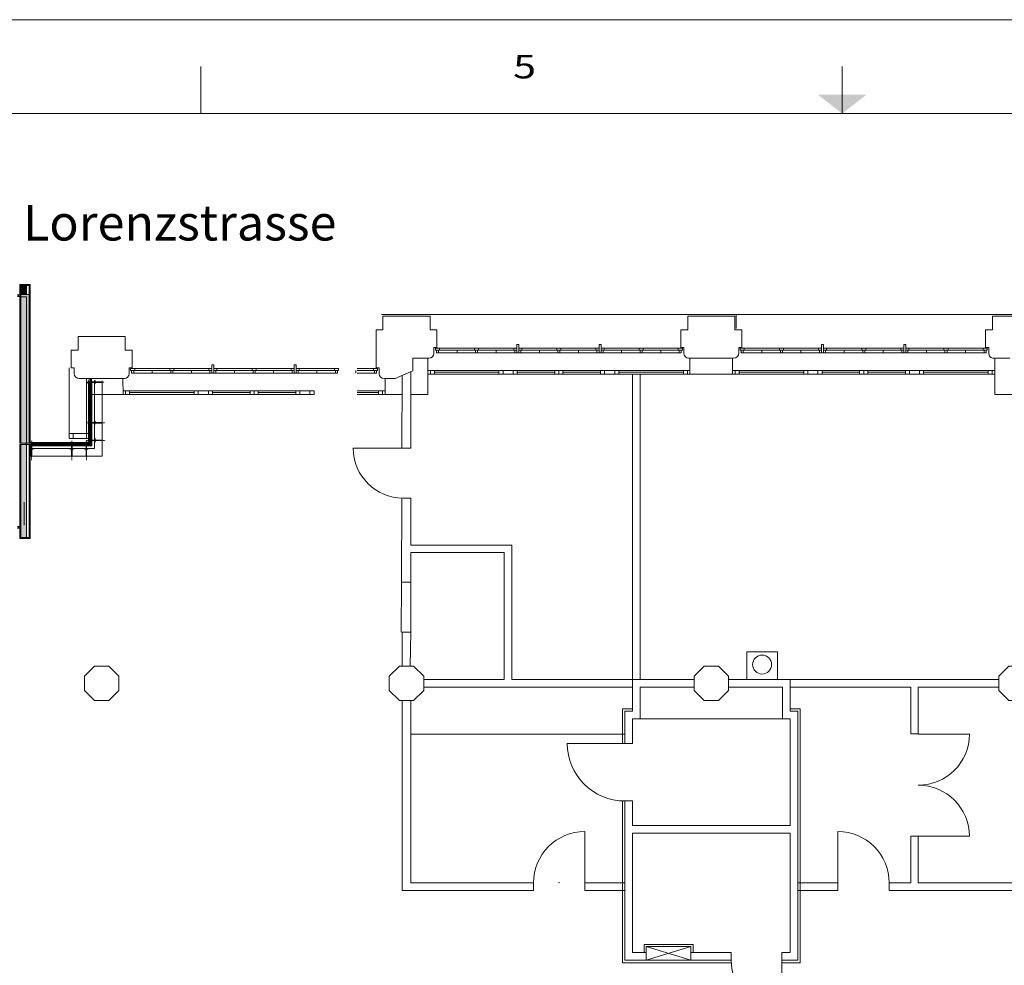
# Model space of a CAD drawing. Extents: x 9019 to 19493, y 247 to 7494.
# Drawn here: x 12825 to 14763, y 5632 to 7494 of the extents above; entities that cross this region are included whole.
import ezdxf
from ezdxf.enums import TextEntityAlignment as Align

# ---------------------------------------------------------------- set-up
doc = ezdxf.new("R2010")
doc.units = 0
doc.header["$MEASUREMENT"] = 0
doc.linetypes.add('STRICHPUNKT2', pattern=[0.5, 0.25, -0.125, 0, -0.125])
doc.layers.get('0').update_dxf_attribs({"linetype": 'CONTINUOUS', "lineweight": 5})
for name, color, linetype, lineweight in [('EG-ALT-1', 7, 'CONTINUOUS', 5), ('EG-FENS', 9, 'CONTINUOUS', 5), ('EG-HYDR', 9, 'CONTINUOUS', 5), ('EG-NEU-1', 9, 'CONTINUOUS', 5), ('EG-NEU-2', 9, 'CONTINUOUS', 20), ('Planung_ansi', 11, 'CONTINUOUS', 5), ('Planung_geschn', 10, 'CONTINUOUS', 5), ('Planung_S-Türen01', 10, 'CONTINUOUS', 5), ('Planung_Schraffur', 10, 'CONTINUOUS', 5), ('Rahmen', 7, 'CONTINUOUS', 5), ('tische Gross', 160, 'CONTINUOUS', 5), ('ZKM_GLASW01', 9, 'CONTINUOUS', 5)]:
    doc.layers.add(name, color=color, linetype=linetype, lineweight=lineweight)
doc.layers.get('0').off()
doc.styles.add('Roman', font='romans')

# ---------------------------------------------------------------- blocks, each defined once
blk = doc.blocks.new('ST_0-M-E')
for p, q in [((-0.140832, 0.34), (-0.34, 0.140832)), ((-0.140832, 0.34), (0.140832, 0.34)), ((0.140832, 0.34), (0.34, 0.140833)), ((-0.34, 0.140832), (-0.34, -0.140833)), ((0.34, -0.140833), (0.34, 0.140833)), ((-0.34, -0.140833), (-0.140833, -0.34)), ((0.34, -0.140833), (0.140833, -0.34)), ((-0.140833, -0.34), (0.140833, -0.34))]:
    blk.add_line(p, q)
blk = doc.blocks.new('WB-N-200')
at = {"color": 15, "linetype": 'Continuous'}
for p, q in [((0.3, 0), (-0.3, 0)), ((-0.3, 0), (-0.3, -0.550001)), ((0.3, -0.550001), (0.3, 0)), ((-0.3, -0.550001), (0.3, -0.550001))]:
    blk.add_line(p, q, dxfattribs=at)
blk.add_circle((0, -0.297002), 0.186999, dxfattribs=at)

msp = doc.modelspace()

# ---------------------------------------------------------------- hatches: boundary and pattern name
at = {"layer": 'Planung_Schraffur'}
for points in [[(12827.581, 6952.866), (12838.481, 6952.866), (12838.481, 6970.516), (12827.581, 6970.516)], [(12827.581, 6660.334), (12838.481, 6660.334), (12838.481, 6947.958), (12827.581, 6947.958)], [(12827.581, 6474.516), (12838.481, 6474.516), (12838.481, 6657.534), (12837.586, 6657.534), (12827.581, 6657.534)]]:
    msp.add_hatch(color=256, dxfattribs=at).paths.add_polyline_path(points)
h = msp.add_hatch(dxfattribs=at)
h.set_pattern_fill('DOTS', color=256, scale=30, style=0)
h.paths.add_polyline_path([(12838.481, 6660.334), (12843.586, 6660.334), (12843.586, 6952.866), (12827.581, 6952.866), (12827.581, 6947.958), (12838.481, 6947.958)])
at = {"layer": 'ZKM_GLASW01'}
h = msp.add_hatch(dxfattribs=at)
h.set_pattern_fill('ANSI37', color=256, scale=5, style=0)
h.set_pattern_definition([(135, (25373.1662, -3e-05), (0.441941738, 0.441941738), []), (45, (25373.1662, -3e-05), (0.441941738, -0.441941738), [])])
h.paths.add_polyline_path([(12961.686, 6665.126), (12964.486, 6665.126), (12964.486, 6657.534), (12957.065, 6657.534), (12957.065, 6660.334), (12959.232, 6660.334), (12959.232, 6662.926), (12961.686, 6662.926)])

# ---------------------------------------------------------------- linework, layer by layer
at = {"layer": 'EG-ALT-1', "color": 7, "linetype": 'Continuous'}
for p, q in [((13537.595, 6913.231), (14835.597, 6913.231)), ((13540.095, 6883.233), (13540.095, 6910.232)), ((13540.095, 6910.232), (13586.594, 6910.232)), ((13633.094, 6910.232), (13586.595, 6910.232)), ((13633.095, 6883.233), (13633.094, 6910.232)), ((14140.096, 6883.233), (14140.096, 6910.232)), ((14140.096, 6910.232), (14186.594, 6910.232)), ((14233.096, 6910.232), (14186.597, 6910.232)), ((14233.096, 6883.233), (14233.096, 6910.232)), ((14235.599, 6885.733), (14235.599, 6912.733)), ((14740.096, 6883.233), (14740.097, 6910.232)), ((14740.097, 6910.232), (14786.596, 6910.232)), ((13526.594, 6883.233), (13540.095, 6883.233)), ((13526.595, 6808.232), (13526.594, 6883.233)), ((13646.596, 6883.233), (13633.095, 6883.233)), ((13646.596, 6848.232), (13646.595, 6883.231)), ((14126.594, 6883.234), (14140.096, 6883.233)), ((14126.594, 6848.232), (14126.594, 6883.233)), ((14246.597, 6883.234), (14233.096, 6883.233)), ((14246.597, 6848.232), (14246.597, 6883.233)), ((14726.595, 6883.233), (14740.096, 6883.233)), ((14726.595, 6848.232), (14726.596, 6883.231)), ((12940.097, 6843.232), (12940.097, 6870.232)), ((12940.097, 6870.232), (12986.596, 6870.232)), ((13033.096, 6870.232), (12986.597, 6870.232)), ((13033.096, 6843.232), (13033.096, 6870.232)), ((12926.596, 6808.232), (12926.596, 6843.232)), ((12926.596, 6843.232), (12940.097, 6843.232)), ((13046.597, 6843.232), (13033.097, 6843.232)), ((13046.597, 6808.232), (13046.597, 6843.232)), ((13640.596, 6837.233), (13640.596, 6848.233)), ((13640.596, 6848.233), (13646.595, 6848.233)), ((14132.595, 6848.232), (14126.594, 6848.232)), ((14132.595, 6848.233), (14132.595, 6837.233)), ((14240.597, 6848.233), (14240.597, 6837.233)), ((14240.597, 6848.232), (14246.597, 6848.232)), ((14732.595, 6848.233), (14726.596, 6848.233)), ((14732.595, 6837.233), (14732.595, 6848.233)), ((13599.095, 6827.233), (13599.095, 6802.233)), ((13630.439, 6827.233), (13599.095, 6827.233)), ((13626.596, 6827.232), (13630.595, 6827.232)), ((14186.594, 6827.233), (14142.595, 6827.233)), ((14146.596, 6827.233), (14142.596, 6827.233)), ((14147.596, 6827.233), (14142.596, 6827.233)), ((14147.596, 6827.233), (14147.596, 6827.233)), ((14186.597, 6827.233), (14230.597, 6827.233)), ((14225.595, 6827.233), (14225.595, 6827.233)), ((14225.595, 6827.233), (14230.595, 6827.233)), ((14226.596, 6827.233), (14230.595, 6827.233)), ((14746.595, 6827.232), (14742.596, 6827.232)), ((14742.753, 6827.233), (14774.096, 6827.233)), ((12932.596, 6808.232), (12926.596, 6808.232)), ((12932.596, 6797.232), (12932.596, 6808.232)), ((13040.597, 6797.232), (13040.597, 6808.232)), ((13040.597, 6808.232), (13046.597, 6808.232)), ((13524.596, 6808.232), (13524.596, 6808.232)), ((13526.595, 6808.232), (13532.594, 6808.232)), ((13532.597, 6797.232), (13532.597, 6808.232)), ((12942.596, 6787.232), (13030.597, 6787.232)), ((13025.596, 6787.232), (13025.596, 6787.232)), ((13026.597, 6787.232), (13030.597, 6787.232)), ((13542.595, 6787.233), (13564.096, 6787.233)), ((13546.596, 6787.232), (13542.597, 6787.232)), ((13547.597, 6787.232), (13542.597, 6787.232)), ((13547.597, 6787.232), (13547.597, 6787.232)), ((13564.096, 6787.233), (13599.095, 6802.233)), ((13564.096, 6787.233), (13564.096, 6787.233))]:
    msp.add_line(p, q, dxfattribs=at)
at = {"layer": 'EG-ALT-1', "color": 7}
for p, q in [((14031.594, 6194.61), (14152.601, 6194.61)), ((14031.594, 6132.234), (14031.594, 6194.61)), ((14031.594, 6132.234), (14031.594, 6194.61)), ((14220.587, 6194.61), (14341.595, 6194.61)), ((14341.595, 6132.234), (14341.595, 6194.61)), ((14046.593, 6179.61), (14152.601, 6179.61)), ((14046.593, 6117.234), (14046.593, 6179.61)), ((14046.593, 6117.234), (14046.593, 6179.61)), ((14220.587, 6179.61), (14326.596, 6179.61)), ((14326.596, 6117.234), (14326.596, 6179.61)), ((14341.595, 6132.234), (14341.595, 6179.61)), ((14016.594, 6132.234), (14031.594, 6132.234)), ((14016.594, 6132.234), (14016.594, 6069.234)), ((14341.595, 6132.234), (14356.595, 6132.234)), ((14341.595, 6132.234), (14356.595, 6132.234)), ((14356.595, 5642.235), (14356.595, 6132.234)), ((14031.594, 6117.234), (14046.593, 6117.234)), ((14031.595, 6117.234), (14031.595, 6069.234)), ((14326.596, 6117.234), (14341.594, 6117.234)), ((14326.596, 6117.234), (14341.594, 6117.234)), ((14341.595, 5907.234), (14341.595, 6117.234)), ((14031.595, 6069.234), (14016.594, 6069.234)), ((14016.594, 5955.734), (14016.593, 5642.235)), ((14031.595, 5955.734), (14016.594, 5955.734)), ((14031.595, 5955.734), (14031.594, 5907.234)), ((14031.594, 5907.234), (14341.595, 5907.234)), ((14031.594, 5892.234), (14341.595, 5892.234)), ((14031.594, 5657.235), (14031.594, 5892.234)), ((14341.595, 5892.234), (14341.595, 5657.235)), ((14058.591, 5642.235), (14016.594, 5642.235)), ((14058.591, 5657.235), (14031.594, 5657.235)), ((14225.595, 5657.235), (14146.592, 5657.235)), ((14225.595, 5642.235), (14146.592, 5642.235)), ((14225.595, 5657.235), (14225.595, 5642.235)), ((14341.595, 5657.235), (14325.595, 5657.235)), ((14325.595, 5657.235), (14325.595, 5642.235)), ((14356.596, 5642.235), (14325.595, 5642.235))]:
    msp.add_line(p, q, dxfattribs=at)
at = {"layer": 'EG-ALT-1', "color": 7, "linetype": 'Continuous'}
for centre, start, end in [((13630.595, 6837.232), 270.0035, 0.0035), ((14142.596, 6837.232), 180, 269.9964), ((14230.595, 6837.232), 270.0018, 0), ((14742.596, 6837.232), 179.9964, 269.9982), ((12942.596, 6797.232), 180, 270), ((13030.597, 6797.232), 270, 0), ((13542.595, 6797.233), 180, 270)]:
    msp.add_arc(centre, 10, start, end, dxfattribs=at)
at = {"layer": 'EG-FENS', "color": 15, "linetype": 'Continuous'}
for p, q in [((13651.597, 6847.233), (13643.597, 6847.233)), ((13643.597, 6847.233), (13643.597, 6843.233)), ((13643.597, 6843.233), (13651.597, 6843.233)), ((13645.597, 6843.233), (13645.597, 6838.233)), ((13649.598, 6838.233), (13649.598, 6843.233)), ((13651.597, 6843.233), (13651.599, 6847.233)), ((13686.098, 6843.233), (13686.098, 6838.233)), ((13720.596, 6847.233), (13728.596, 6847.233)), ((13720.596, 6843.233), (13720.596, 6847.233)), ((13728.596, 6843.233), (13720.596, 6843.233)), ((13722.598, 6838.233), (13722.598, 6843.233)), ((13726.596, 6843.233), (13726.596, 6838.233)), ((13728.596, 6847.233), (13728.596, 6843.233)), ((13763.097, 6838.233), (13763.097, 6843.233)), ((13797.595, 6843.233), (13797.597, 6847.233)), ((13797.597, 6847.233), (13803.598, 6847.233)), ((13803.598, 6843.233), (13797.597, 6843.233)), ((13799.597, 6838.233), (13799.597, 6843.233)), ((13803.598, 6854.233), (13803.598, 6838.233)), ((13807.596, 6854.233), (13803.598, 6854.233)), ((13807.596, 6838.233), (13807.596, 6854.233)), ((13813.596, 6847.233), (13807.596, 6847.233)), ((13807.596, 6843.233), (13813.596, 6843.233)), ((13811.597, 6838.233), (13811.597, 6843.233)), ((13813.596, 6843.233), (13813.596, 6847.233)), ((13848.097, 6838.233), (13848.097, 6843.233)), ((13882.598, 6847.233), (13882.598, 6843.233)), ((13890.598, 6847.233), (13882.598, 6847.233)), ((13890.598, 6843.233), (13882.598, 6843.233)), ((13884.597, 6843.233), (13884.597, 6838.233)), ((13888.596, 6843.233), (13888.596, 6838.233)), ((13890.598, 6847.233), (13890.598, 6843.233)), ((13925.096, 6838.233), (13925.096, 6843.233)), ((13959.597, 6843.233), (13959.597, 6847.233)), ((13959.597, 6847.233), (13965.597, 6847.233)), ((13965.597, 6843.233), (13959.597, 6843.233)), ((13961.596, 6838.233), (13961.596, 6843.233)), ((13965.597, 6838.233), (13965.597, 6854.233)), ((13965.597, 6854.233), (13969.596, 6854.233)), ((13969.596, 6854.233), (13969.596, 6838.233)), ((13975.596, 6847.233), (13969.596, 6847.233)), ((13969.596, 6843.233), (13975.596, 6843.233)), ((13973.597, 6838.233), (13973.597, 6843.233)), ((13975.596, 6843.233), (13975.596, 6847.233)), ((14010.097, 6838.233), (14010.097, 6843.233)), ((14052.597, 6847.233), (14044.598, 6847.233)), ((14044.598, 6847.233), (14044.598, 6843.233)), ((14044.598, 6843.233), (14052.597, 6843.233)), ((14046.597, 6843.233), (14046.597, 6838.233)), ((14050.598, 6838.233), (14050.598, 6843.233)), ((14052.597, 6843.233), (14052.597, 6847.233)), ((14087.098, 6843.233), (14087.098, 6838.233)), ((14121.596, 6843.233), (14121.596, 6847.233)), ((14121.596, 6847.233), (14129.596, 6847.233)), ((14129.596, 6843.233), (14121.596, 6843.233)), ((14123.595, 6838.233), (14123.595, 6843.233)), ((14127.596, 6843.233), (14127.596, 6838.233)), ((14129.596, 6847.233), (14129.596, 6843.233)), ((14251.595, 6847.233), (14243.596, 6847.233)), ((14243.596, 6847.233), (14243.596, 6843.233)), ((14243.596, 6843.233), (14251.595, 6843.233)), ((14245.595, 6843.233), (14245.595, 6838.233)), ((14249.596, 6838.233), (14249.596, 6843.233)), ((14251.595, 6843.233), (14251.595, 6847.233)), ((14286.093, 6843.233), (14286.093, 6838.233)), ((14320.594, 6847.233), (14328.594, 6847.233)), ((14320.594, 6843.233), (14320.594, 6847.233)), ((14328.594, 6843.233), (14320.594, 6843.233)), ((14322.594, 6838.233), (14322.594, 6843.233)), ((14326.595, 6843.233), (14326.595, 6838.233)), ((14328.594, 6847.233), (14328.594, 6843.233)), ((14363.095, 6838.233), (14363.095, 6843.233)), ((14397.595, 6843.233), (14397.595, 6847.233)), ((14397.595, 6847.233), (14403.596, 6847.233)), ((14403.596, 6843.233), (14397.595, 6843.233)), ((14399.595, 6838.233), (14399.595, 6843.233)), ((14403.596, 6854.233), (14403.596, 6838.233)), ((14407.594, 6854.233), (14403.596, 6854.233)), ((14407.594, 6838.233), (14407.594, 6854.233)), ((14413.595, 6847.233), (14407.594, 6847.233)), ((14407.594, 6843.233), (14413.595, 6843.233)), ((14411.595, 6838.233), (14411.595, 6843.233)), ((14413.595, 6843.233), (14413.595, 6847.233)), ((14448.095, 6838.233), (14448.095, 6843.233)), ((14482.594, 6847.233), (14482.594, 6843.233)), ((14482.594, 6847.233), (14490.593, 6847.233)), ((14482.594, 6843.233), (14490.593, 6843.233)), ((14484.595, 6843.233), (14484.595, 6838.233)), ((14488.594, 6843.233), (14488.594, 6838.233)), ((14490.593, 6847.233), (14490.593, 6843.233)), ((14525.094, 6838.233), (14525.094, 6843.233)), ((14559.595, 6843.233), (14559.595, 6847.233)), ((14559.595, 6847.233), (14565.595, 6847.233)), ((14565.595, 6843.233), (14559.595, 6843.233)), ((14561.594, 6838.233), (14561.594, 6843.233)), ((14565.595, 6838.233), (14565.595, 6854.233)), ((14565.595, 6854.233), (14569.594, 6854.233)), ((14569.594, 6854.233), (14569.594, 6838.233)), ((14575.594, 6847.233), (14569.594, 6847.233)), ((14569.594, 6843.233), (14575.594, 6843.233)), ((14573.595, 6838.233), (14573.595, 6843.233)), ((14575.596, 6843.233), (14575.594, 6847.233)), ((14610.095, 6838.233), (14610.095, 6843.233)), ((14652.595, 6847.233), (14644.596, 6847.233)), ((14644.596, 6847.233), (14644.596, 6843.233)), ((14644.596, 6843.233), (14652.595, 6843.233)), ((14646.595, 6843.233), (14646.595, 6838.233)), ((14650.593, 6838.233), (14650.593, 6843.233)), ((14652.595, 6843.233), (14652.595, 6847.233)), ((14687.093, 6843.233), (14687.093, 6838.233)), ((14721.594, 6843.233), (14721.592, 6847.233)), ((14721.594, 6847.233), (14729.594, 6847.233)), ((14729.594, 6843.233), (14721.594, 6843.233)), ((14723.594, 6838.233), (14723.594, 6843.233)), ((14727.595, 6843.233), (14727.595, 6838.233)), ((14729.594, 6847.233), (14729.594, 6843.233)), ((13628.701, 6756.235), (13628.519, 6827.236)), ((13645.597, 6838.233), (13649.598, 6838.233)), ((13726.596, 6838.233), (13722.598, 6838.233)), ((13803.598, 6838.233), (13799.597, 6838.233)), ((13803.598, 6838.233), (13807.596, 6838.233)), ((13807.596, 6838.233), (13811.597, 6838.233)), ((13888.596, 6838.233), (13884.597, 6838.233)), ((13965.597, 6838.233), (13961.596, 6838.233)), ((13969.596, 6838.233), (13965.597, 6838.233)), ((13969.596, 6838.233), (13973.597, 6838.233)), ((14046.597, 6838.233), (14050.598, 6838.233)), ((14127.596, 6838.233), (14123.595, 6838.233)), ((14144.598, 6827.235), (14144.6, 6796.235)), ((14228.594, 6827.235), (14228.591, 6796.235)), ((14245.595, 6838.233), (14249.596, 6838.233)), ((14326.595, 6838.233), (14322.594, 6838.233)), ((14403.596, 6838.233), (14399.595, 6838.233)), ((14403.596, 6838.233), (14407.594, 6838.233)), ((14407.594, 6838.233), (14411.595, 6838.233)), ((14484.595, 6838.233), (14488.594, 6838.233)), ((14565.595, 6838.233), (14561.594, 6838.233)), ((14569.594, 6838.233), (14565.595, 6838.233)), ((14569.594, 6838.233), (14573.595, 6838.233)), ((14646.595, 6838.233), (14650.593, 6838.233)), ((14727.595, 6838.233), (14723.594, 6838.233)), ((14744.492, 6756.235), (14744.673, 6827.236)), ((13051.598, 6807.233), (13043.597, 6807.233)), ((13043.597, 6807.233), (13043.597, 6803.233)), ((13043.597, 6803.233), (13051.598, 6803.233)), ((13045.597, 6803.233), (13045.597, 6798.233)), ((13049.597, 6798.233), (13049.597, 6803.233)), ((13051.598, 6803.233), (13051.599, 6807.233)), ((13086.097, 6803.233), (13086.097, 6798.233)), ((13120.597, 6807.233), (13128.596, 6807.233)), ((13120.597, 6803.233), (13120.597, 6807.233)), ((13128.596, 6803.233), (13120.597, 6803.233)), ((13122.597, 6798.233), (13122.597, 6803.233)), ((13126.597, 6803.233), (13126.597, 6798.233)), ((13128.596, 6807.233), (13128.595, 6803.233)), ((13163.097, 6798.233), (13163.097, 6803.233)), ((13197.596, 6803.233), (13197.597, 6807.233)), ((13197.597, 6807.233), (13203.597, 6807.233)), ((13203.597, 6803.233), (13197.597, 6803.233)), ((13199.597, 6798.233), (13199.597, 6803.233)), ((13203.597, 6814.233), (13203.597, 6798.233)), ((13207.597, 6814.233), (13203.597, 6814.233)), ((13207.597, 6798.233), (13207.597, 6814.233)), ((13213.597, 6807.233), (13207.597, 6807.233)), ((13207.597, 6803.233), (13213.597, 6803.233)), ((13211.598, 6798.233), (13211.598, 6803.233)), ((13213.597, 6803.233), (13213.597, 6807.233)), ((13248.097, 6798.233), (13248.097, 6803.233)), ((13282.598, 6807.233), (13282.598, 6803.233)), ((13290.597, 6807.233), (13282.598, 6807.233)), ((13290.597, 6803.233), (13282.598, 6803.233)), ((13284.597, 6803.233), (13284.597, 6798.233)), ((13288.597, 6803.233), (13288.597, 6798.233)), ((13290.597, 6807.233), (13290.597, 6803.233)), ((13325.097, 6798.233), (13325.097, 6803.233)), ((13359.597, 6803.233), (13359.597, 6807.233)), ((13359.597, 6807.233), (13365.598, 6807.233)), ((13365.598, 6803.233), (13359.597, 6803.233)), ((13361.597, 6798.233), (13361.597, 6803.233)), ((13365.598, 6798.233), (13365.598, 6814.233)), ((13365.598, 6814.233), (13369.596, 6814.233)), ((13369.596, 6814.233), (13369.596, 6798.233)), ((13375.596, 6807.233), (13369.596, 6807.233)), ((13369.596, 6803.233), (13375.596, 6803.233)), ((13373.597, 6798.233), (13373.597, 6803.233)), ((13375.596, 6803.233), (13375.596, 6807.233)), ((13410.097, 6798.233), (13410.097, 6803.233)), ((13452.598, 6807.233), (13444.597, 6807.233)), ((13444.597, 6807.233), (13444.597, 6803.233)), ((13444.597, 6803.233), (13452.598, 6803.233)), ((13446.597, 6803.233), (13446.597, 6798.233)), ((13450.597, 6798.233), (13450.597, 6803.233)), ((13452.598, 6803.233), (13452.598, 6807.233)), ((13487.097, 6803.233), (13487.097, 6798.233)), ((13521.597, 6803.233), (13521.597, 6807.233)), ((13521.597, 6807.233), (13529.596, 6807.233)), ((13529.596, 6803.233), (13521.597, 6803.233)), ((13523.596, 6798.233), (13523.596, 6803.233)), ((13527.597, 6803.233), (13527.597, 6798.233)), ((13529.596, 6807.233), (13529.596, 6803.233)), ((13641.598, 6803.236), (13628.577, 6803.195)), ((13633.599, 6796.236), (13633.599, 6803.236)), ((13641.598, 6801.236), (13641.598, 6803.236)), ((13768.598, 6796.236), (13768.598, 6803.236)), ((13768.598, 6803.236), (13804.6, 6803.236)), ((13776.598, 6796.236), (13776.598, 6803.236)), ((13796.598, 6803.236), (13796.598, 6796.236)), ((13804.6, 6803.236), (13804.6, 6796.236)), ((13878.6, 6796.236), (13878.6, 6803.236)), ((13878.6, 6803.236), (13894.599, 6803.235)), ((13886.599, 6803.235), (13886.599, 6796.236)), ((13894.599, 6796.236), (13894.599, 6803.235)), ((13968.598, 6803.235), (13968.598, 6796.235)), ((13968.598, 6803.235), (14004.6, 6803.235)), ((13976.598, 6803.235), (13976.598, 6796.235)), ((13996.598, 6796.235), (13996.598, 6803.235)), ((14004.6, 6796.235), (14004.6, 6803.235)), ((14131.6, 6803.235), (14144.599, 6803.236)), ((14131.6, 6801.235), (14131.6, 6803.235)), ((14139.599, 6796.235), (14139.599, 6803.235)), ((14241.591, 6803.235), (14228.592, 6803.236)), ((14233.592, 6796.235), (14233.592, 6803.235)), ((14241.591, 6801.235), (14241.591, 6803.235)), ((14368.591, 6796.235), (14368.591, 6803.235)), ((14404.593, 6803.235), (14368.591, 6803.235)), ((14376.593, 6796.235), (14376.593, 6803.235)), ((14396.593, 6803.235), (14396.593, 6796.235)), ((14404.593, 6803.235), (14404.593, 6796.235)), ((14494.592, 6803.236), (14478.593, 6803.235)), ((14478.593, 6796.236), (14478.593, 6803.235)), ((14486.592, 6803.235), (14486.592, 6796.236)), ((14494.592, 6796.236), (14494.592, 6803.236)), ((14568.592, 6803.236), (14568.592, 6796.236)), ((14604.593, 6803.236), (14568.592, 6803.236)), ((14576.594, 6803.236), (14576.594, 6796.236)), ((14596.594, 6796.236), (14596.594, 6803.236)), ((14604.593, 6796.236), (14604.593, 6803.236)), ((14731.593, 6801.236), (14731.593, 6803.236)), ((14731.593, 6803.236), (14744.614, 6803.195)), ((14739.593, 6796.236), (14739.593, 6803.236)), ((13028.599, 6756.236), (13028.518, 6787.236)), ((13028.599, 6756.236), (13028.518, 6787.236)), ((13045.597, 6798.233), (13049.597, 6798.233)), ((13126.597, 6798.233), (13122.597, 6798.233)), ((13203.597, 6798.233), (13199.597, 6798.233)), ((13203.597, 6798.233), (13207.597, 6798.233)), ((13207.597, 6798.233), (13211.598, 6798.233)), ((13288.597, 6798.233), (13284.597, 6798.233)), ((13365.598, 6798.233), (13361.597, 6798.233)), ((13369.596, 6798.233), (13365.598, 6798.233)), ((13369.596, 6798.233), (13373.597, 6798.233)), ((13446.597, 6798.233), (13450.597, 6798.233)), ((13527.597, 6798.233), (13523.596, 6798.233)), ((13544.598, 6787.235), (13544.6, 6756.235)), ((13641.598, 6796.236), (13628.598, 6796.236)), ((13641.598, 6796.236), (13641.598, 6801.236)), ((13804.6, 6796.236), (13768.598, 6796.236)), ((13894.599, 6796.236), (13878.6, 6796.236)), ((14004.6, 6796.235), (13968.598, 6796.235)), ((14131.6, 6796.235), (14131.6, 6801.235)), ((14186.596, 6796.235), (14131.6, 6796.235)), ((14186.596, 6796.235), (14241.591, 6796.235)), ((14241.591, 6796.235), (14241.591, 6801.235)), ((14368.591, 6796.235), (14404.593, 6796.235)), ((14478.593, 6796.236), (14494.592, 6796.236)), ((14568.592, 6796.236), (14604.593, 6796.236)), ((14731.593, 6796.236), (14731.593, 6801.236)), ((14731.593, 6796.236), (14744.593, 6796.236)), ((12986.596, 6756.234), (12966.594, 6756.235)), ((12986.596, 6756.234), (12966.594, 6756.235)), ((13041.599, 6756.236), (12986.593, 6756.236)), ((13041.599, 6756.236), (12986.593, 6756.236)), ((13041.599, 6763.235), (13028.578, 6763.195)), ((13041.599, 6763.235), (13028.578, 6763.195)), ((13033.598, 6756.236), (13033.598, 6763.236)), ((13033.598, 6756.236), (13033.598, 6763.236)), ((13041.599, 6761.236), (13041.599, 6763.236)), ((13041.599, 6761.236), (13041.599, 6763.236)), ((13041.599, 6756.236), (13041.599, 6761.236)), ((13041.599, 6756.236), (13041.599, 6761.236)), ((13168.599, 6756.236), (13168.599, 6763.235)), ((13168.599, 6763.235), (13204.599, 6763.235)), ((13204.599, 6756.236), (13168.599, 6756.236)), ((13176.598, 6756.236), (13176.598, 6763.235)), ((13196.598, 6763.235), (13196.598, 6756.236)), ((13204.599, 6763.235), (13204.599, 6756.236)), ((13278.599, 6756.236), (13278.599, 6763.235)), ((13278.599, 6763.235), (13294.598, 6763.235)), ((13294.598, 6756.236), (13278.599, 6756.236)), ((13286.599, 6763.235), (13286.599, 6756.236)), ((13294.598, 6756.236), (13294.598, 6763.235)), ((13368.598, 6763.235), (13368.598, 6756.235)), ((13368.598, 6763.235), (13404.599, 6763.235)), ((13404.599, 6756.235), (13368.598, 6756.235)), ((13376.599, 6763.235), (13376.599, 6756.235)), ((13396.599, 6756.235), (13396.599, 6763.235)), ((13404.599, 6756.235), (13404.599, 6763.235)), ((13531.599, 6761.235), (13531.599, 6763.235)), ((13531.599, 6763.235), (13544.6, 6763.235)), ((13531.599, 6756.235), (13531.599, 6761.235)), ((13576.594, 6756.235), (13531.599, 6756.235)), ((13539.599, 6756.235), (13539.599, 6763.235)), ((13628.701, 6756.235), (13595.342, 6756.235)), ((14744.492, 6756.235), (14779.094, 6756.235))]:
    msp.add_line(p, q, dxfattribs=at)
at = {"layer": 'EG-FENS', "color": 8, "linetype": 'Continuous'}
for p, q in [((13720.596, 6843.233), (13651.597, 6843.233)), ((13720.596, 6847.233), (13651.599, 6847.233)), ((13797.597, 6847.233), (13728.596, 6847.233)), ((13728.596, 6843.233), (13797.595, 6843.233)), ((13882.598, 6847.233), (13813.596, 6847.233)), ((13882.598, 6843.233), (13813.596, 6843.233)), ((13959.597, 6847.233), (13890.598, 6847.233)), ((13959.597, 6843.233), (13890.598, 6843.233)), ((14044.598, 6847.233), (13975.596, 6847.233)), ((14044.598, 6843.233), (13975.596, 6843.233)), ((14121.596, 6847.233), (14052.597, 6847.233)), ((14052.597, 6843.233), (14121.596, 6843.233)), ((14251.595, 6847.233), (14320.594, 6847.233)), ((14320.594, 6843.233), (14251.595, 6843.233)), ((14328.594, 6847.233), (14397.595, 6847.233)), ((14328.594, 6843.233), (14397.595, 6843.233)), ((14413.595, 6847.233), (14482.594, 6847.233)), ((14413.595, 6843.233), (14482.594, 6843.233)), ((14490.593, 6847.233), (14559.595, 6847.233)), ((14490.593, 6843.233), (14559.595, 6843.233)), ((14575.594, 6847.233), (14644.596, 6847.233)), ((14644.596, 6843.233), (14575.596, 6843.233)), ((14652.595, 6847.233), (14721.592, 6847.233)), ((14652.595, 6843.233), (14721.594, 6843.233)), ((13722.598, 6838.233), (13649.598, 6838.233)), ((13799.597, 6838.233), (13726.596, 6838.233)), ((13884.597, 6838.233), (13811.597, 6838.233)), ((13961.596, 6838.233), (13888.596, 6838.233)), ((13973.597, 6838.233), (14046.597, 6838.233)), ((14123.595, 6838.233), (14050.598, 6838.233)), ((14249.596, 6838.233), (14322.594, 6838.233)), ((14399.595, 6838.233), (14326.595, 6838.233)), ((14411.595, 6838.233), (14484.595, 6838.233)), ((14488.594, 6838.233), (14561.594, 6838.233)), ((14573.595, 6838.233), (14646.595, 6838.233)), ((14650.593, 6838.233), (14723.594, 6838.233)), ((13120.597, 6803.233), (13051.598, 6803.233)), ((13120.597, 6807.233), (13051.599, 6807.233)), ((13128.595, 6803.233), (13197.596, 6803.233)), ((13197.597, 6807.233), (13128.596, 6807.233)), ((13282.598, 6807.233), (13213.597, 6807.233)), ((13282.598, 6803.233), (13213.597, 6803.233)), ((13359.597, 6807.233), (13290.597, 6807.233)), ((13359.597, 6803.233), (13290.597, 6803.233)), ((13444.597, 6807.233), (13375.596, 6807.233)), ((13444.597, 6803.233), (13375.596, 6803.233)), ((13521.597, 6807.233), (13489.522, 6807.233)), ((13489.522, 6803.233), (13521.597, 6803.233)), ((13641.598, 6803.236), (13768.598, 6803.236)), ((13804.6, 6803.236), (13878.6, 6803.236)), ((13894.599, 6803.236), (13968.598, 6803.235)), ((14004.6, 6803.235), (14131.6, 6803.235)), ((14368.591, 6803.235), (14241.591, 6803.235)), ((14478.593, 6803.236), (14404.593, 6803.235)), ((14568.592, 6803.236), (14494.592, 6803.236)), ((14731.593, 6803.236), (14604.593, 6803.236)), ((13122.597, 6798.233), (13049.597, 6798.233)), ((13199.597, 6798.233), (13126.597, 6798.233)), ((13284.597, 6798.233), (13211.598, 6798.233)), ((13361.597, 6798.233), (13288.597, 6798.233)), ((13373.597, 6798.233), (13446.597, 6798.233)), ((13523.596, 6798.233), (13489.522, 6798.233)), ((13768.598, 6799.736), (13641.598, 6799.736)), ((13768.598, 6796.236), (13641.598, 6796.236)), ((13878.6, 6799.736), (13804.6, 6799.736)), ((13878.6, 6796.235), (13804.6, 6796.236)), ((13894.599, 6799.735), (13968.598, 6799.735)), ((13968.598, 6796.235), (13894.599, 6796.235)), ((14004.6, 6799.735), (14131.6, 6799.735)), ((14004.6, 6796.235), (14131.6, 6796.235)), ((14368.591, 6799.735), (14241.591, 6799.735)), ((14368.591, 6796.235), (14241.591, 6796.235)), ((14478.593, 6799.735), (14404.593, 6799.735)), ((14404.593, 6796.235), (14478.593, 6796.235)), ((14494.592, 6799.736), (14568.592, 6799.736)), ((14494.592, 6796.235), (14568.592, 6796.236)), ((14604.593, 6799.736), (14731.593, 6799.736)), ((14604.593, 6796.236), (14731.593, 6796.236)), ((13041.599, 6763.236), (13168.599, 6763.235)), ((13168.599, 6759.736), (13041.599, 6759.736)), ((13168.599, 6756.236), (13041.599, 6756.236)), ((13204.599, 6763.235), (13278.599, 6763.235)), ((13278.599, 6759.736), (13204.599, 6759.736)), ((13278.599, 6756.235), (13204.599, 6756.236)), ((13294.598, 6763.235), (13368.598, 6763.235)), ((13294.598, 6759.735), (13368.598, 6759.735)), ((13368.598, 6756.235), (13294.598, 6756.235)), ((13489.522, 6763.235), (13531.599, 6763.235)), ((13489.522, 6759.735), (13531.599, 6759.735)), ((13489.522, 6756.235), (13531.599, 6756.235))]:
    msp.add_line(p, q, dxfattribs=at)
at = {"layer": 'EG-HYDR', "color": 14, "linetype": 'Continuous'}
for p, q in [((14150.592, 5673.257), (14054.47, 5673.257)), ((14054.47, 5673.257), (14054.47, 5657.235)), ((14150.592, 5657.235), (14150.592, 5673.257))]:
    msp.add_line(p, q, dxfattribs=at)
at = {"layer": 'EG-HYDR', "color": 11, "linetype": 'Continuous'}
for p, q in [((14146.592, 5669.235), (14058.592, 5669.235)), ((14058.592, 5669.235), (14058.592, 5642.235)), ((14146.592, 5669.235), (14058.592, 5642.235)), ((14058.592, 5669.235), (14146.592, 5642.235)), ((14146.592, 5669.235), (14146.592, 5642.235)), ((14058.592, 5642.235), (14146.592, 5642.235))]:
    msp.add_line(p, q, dxfattribs=at)
at = {"layer": 'EG-NEU-1', "color": 3, "linetype": 'Continuous'}
for p, q in [((12966.594, 6787.226, 550), (12956.594, 6787.226, 550)), ((12966.594, 6787.226, 550), (12956.594, 6787.226, 550)), ((12956.594, 6787.225, 550), (12956.594, 6669.226, 550)), ((12966.594, 6787.225, 550), (12966.594, 6669.226, 550)), ((12966.594, 6787.225, 550), (12966.594, 6669.226, 550)), ((12966.594, 6779.226, 550), (12956.594, 6779.226, 550)), ((12966.594, 6779.226, 550), (12956.594, 6779.226, 550)), ((12966.594, 6679.226, 550), (12922.313, 6679.226, 550)), ((12922.313, 6669.226, 550), (12922.313, 6679.226, 550)), ((12966.594, 6669.226, 550), (12922.313, 6669.226, 550)), ((12930.313, 6669.226, 550), (12930.313, 6679.226, 550))]:
    msp.add_line(p, q, dxfattribs=at)
at = {"layer": 'EG-NEU-1', "color": 14, "linetype": 'Continuous'}
for p, q in [((13577.845, 6793.662), (13577.404, 6650.049)), ((13595.343, 6650.049), (13595.344, 6800.089)), ((14031.444, 6194.61), (14031.444, 6796.235)), ((14031.594, 6194.61), (14031.594, 6796.235)), ((14031.594, 6194.61), (14031.594, 6796.235)), ((14046.594, 6194.61), (14046.594, 6796.235)), ((13577.404, 6650.049), (13595.343, 6650.049)), ((13577.103, 6552.089), (13576.594, 6386.235)), ((13579.904, 6552.049), (13595.343, 6552.089)), ((13595.342, 6459.635), (13595.343, 6552.089)), ((13595.342, 6459.635), (13794.084, 6459.635)), ((13794.084, 6459.635), (13794.084, 6194.61)), ((13595.342, 6386.235), (13595.342, 6444.635)), ((13595.342, 6444.635), (13779.084, 6444.635)), ((13779.084, 6444.635), (13779.084, 6194.61)), ((13576.594, 6386.235), (13595.342, 6386.235)), ((13577.843, 6288.234), (13577.843, 6221.234)), ((13577.843, 6288.234), (13595.342, 6288.234)), ((13594.092, 6221.234), (13595.342, 6288.234)), ((13620.594, 6194.61), (13779.084, 6194.61)), ((13794.084, 6194.61), (14031.594, 6194.61)), ((14341.595, 6194.61), (14752.594, 6194.61)), ((13620.594, 6179.61), (14031.594, 6179.61)), ((14341.595, 6179.61), (14579.105, 6179.61)), ((14579.106, 6087.71), (14579.105, 6179.61)), ((14594.104, 6179.61), (14752.594, 6179.61)), ((14594.104, 6087.71), (14594.104, 6179.61)), ((14594.106, 6087.71), (14594.104, 6179.61)), ((13577.845, 6152.986), (13577.844, 5779.707)), ((13595.345, 6152.986), (13595.344, 5794.707)), ((14579.105, 6087.71), (14594.104, 6087.71)), ((14579.105, 5794.709), (14579.106, 5886.21)), ((14579.105, 5886.21), (14594.104, 5886.21)), ((14594.104, 5794.709), (14594.106, 5886.21)), ((13836.594, 5779.707), (13577.844, 5779.707)), ((13836.594, 5794.707), (13595.344, 5794.707)), ((13836.594, 5794.707), (13836.594, 5779.707)), ((14016.595, 5794.707), (13937.594, 5794.707)), ((13937.594, 5794.707), (13937.594, 5779.707)), ((14016.595, 5779.707), (13937.594, 5779.707)), ((14356.596, 5794.708), (14435.595, 5794.707)), ((14435.595, 5779.707), (14356.596, 5779.708)), ((14435.596, 5779.707), (14435.595, 5794.707)), ((14536.595, 5794.708), (14579.105, 5794.709)), ((14536.596, 5779.708), (14536.595, 5794.708)), ((15395.343, 5779.71), (14536.595, 5779.708)), ((14594.104, 5794.709), (15377.843, 5794.71))]:
    msp.add_line(p, q, dxfattribs=at)
at = {"layer": 'EG-NEU-1', "color": 15, "linetype": 'Continuous'}
for p, q in [((14011.594, 6069.234), (14011.594, 6137.234)), ((14031.594, 6137.234), (14011.594, 6137.234)), ((14361.595, 6137.234), (14341.595, 6137.234)), ((14361.596, 5637.235), (14361.595, 6137.234)), ((14011.594, 5637.235), (14011.594, 5955.734)), ((14011.594, 5637.235), (14225.595, 5637.235)), ((14325.596, 5637.235), (14361.596, 5637.235))]:
    msp.add_line(p, q, dxfattribs=at)
at = {"layer": 'EG-NEU-1', "color": 4, "linetype": 'Continuous'}
for p, q in [((14016.594, 6132.234), (14031.594, 6132.234)), ((14031.594, 6117.234), (14046.593, 6117.234)), ((14058.591, 5642.235), (14058.591, 5657.235)), ((14146.592, 5642.235), (14146.592, 5657.235)), ((14325.595, 5642.235), (14325.596, 5642.235))]:
    msp.add_line(p, q, dxfattribs=at)
at = {"layer": 'EG-NEU-1', "color": 14, "linetype": 'Continuous'}
msp.add_point((13886.84, 5794.707), dxfattribs=at)
at = {"layer": 'EG-NEU-2', "color": 3, "linetype": 'Continuous'}
for p, q in [((12922.313, 6679.226), (12922.313, 6808.232)), ((13577.404, 6650.049), (13481.905, 6650.05)), ((13576.594, 6386.235), (13576.293, 6288.234)), ((13595.342, 6386.235), (13595.342, 6288.234)), ((13595.344, 6087.235), (14016.594, 6087.235)), ((14594.104, 6087.21), (14694.604, 6087.21)), ((14016.594, 6069.234), (13903.094, 6069.234)), ((13937.594, 5794.707), (13937.594, 5895.707)), ((14435.595, 5794.708), (14435.595, 5895.708)), ((14594.104, 5886.21), (14694.604, 5886.21)), ((14325.595, 5542.235), (14325.595, 5642.235))]:
    msp.add_line(p, q, dxfattribs=at)
at = {"layer": 'EG-NEU-2', "color": 8, "linetype": 'Continuous'}
msp.add_line((14046.593, 6117.234), (14326.596, 6117.234), dxfattribs=at)
at = {"layer": 'EG-NEU-2', "color": 3, "linetype": 'Continuous'}
for centre, radius, start, end in [((13579.904, 6650.05), 98, 180, 270), ((14594.104, 6087.21), 100.5, 270, 0), ((14016.594, 6069.234), 113.5, 180, 270), ((14594.104, 5886.21), 100.5, 0, 90), ((13937.594, 5794.707), 101, 90, 180), ((14435.595, 5794.708), 101, 0.000352, 90), ((14325.595, 5642.235), 100, 180, 270)]:
    msp.add_arc(centre, radius, start, end, dxfattribs=at)
at = {"layer": 'Planung_ansi'}
for p, q in [((12925.455, 6661.534), (12851.138, 6661.534)), ((12927.4, 6634.434), (12845.586, 6634.434))]:
    msp.add_line(p, q, dxfattribs=at)
msp.add_lwpolyline([(12848.086, 6649.634), (12848.086, 6654.634), (12849.086, 6654.634), (12849.086, 6649.634)], close=True, dxfattribs=at)
for points in [[(12925.454, 6655.234), (12851.139, 6655.234)], [(12851.139, 6654.634), (12851.139, 6654.634), (12925.454, 6654.634)], [(12924.9, 6649.634), (12851.586, 6649.634)]]:
    msp.add_lwpolyline(points, dxfattribs=at)
at = {"layer": 'Planung_geschn'}
for p, q in [((12825.581, 6972.516), (12845.581, 6972.516)), ((12838.481, 6952.866), (12838.481, 6970.516)), ((12843.581, 6952.866), (12827.581, 6952.866)), ((12838.481, 6947.958), (12827.581, 6947.958)), ((12838.481, 6660.334), (12838.481, 6947.958)), ((12825.581, 6660.334), (12845.586, 6660.334)), ((12825.581, 6657.534), (12845.586, 6657.534)), ((12838.481, 6474.516), (12838.481, 6657.534)), ((12927.225, 6660.334), (12849.155, 6660.334)), ((12927.225, 6659.734), (12849.155, 6659.734)), ((12927.225, 6658.134), (12849.155, 6658.134)), ((12927.225, 6657.534), (12849.155, 6657.534)), ((12927.225, 6657.534), (12927.225, 6660.334))]:
    msp.add_line(p, q, dxfattribs=at)
at = {"layer": 'Planung_geschn', "linetype": 'Continuous'}
msp.add_line((12849.155, 6657.534), (12849.155, 6660.334), dxfattribs=at)
at = {"layer": 'Planung_geschn'}
for points in [[(12825.581, 6660.334), (12825.581, 6972.516), (12845.586, 6972.516), (12845.586, 6660.334)], [(12827.581, 6660.334), (12827.581, 6970.516), (12843.586, 6970.516), (12843.586, 6660.334)], [(12845.586, 6657.534), (12845.586, 6472.516), (12825.581, 6472.516), (12825.581, 6657.534)], [(12843.586, 6657.534), (12843.586, 6474.516), (12827.581, 6474.516), (12827.581, 6657.534)]]:
    msp.add_lwpolyline(points, dxfattribs=at)
for points in [[(12847.91, 6660.334), (12837.586, 6660.334), (12837.586, 6657.534), (12847.91, 6657.534)], [(12851.586, 6648.434), (12851.586, 6649.634), (12845.586, 6649.634), (12845.586, 6648.434)], [(12851.139, 6655.234), (12851.139, 6657.034), (12846.139, 6657.034), (12846.139, 6655.234)], [(12851.139, 6655.234), (12846.139, 6655.234), (12846.139, 6654.634), (12851.139, 6654.634)], [(12848.086, 6634.434), (12848.086, 6648.434), (12849.086, 6648.434), (12849.086, 6634.434)]]:
    msp.add_lwpolyline(points, close=True, dxfattribs=at)
at = {"layer": 'Planung_geschn', "linetype": 'Continuous'}
msp.add_lwpolyline([(12851.138, 6662.234), (12850.738, 6662.234), (12850.738, 6661.534), (12846.54, 6661.534), (12846.54, 6662.234), (12846.14, 6662.234), (12846.14, 6660.534), (12851.138, 6660.534), (12851.138, 6662.234)], close=True, dxfattribs=at)
at = {"layer": 'Planung_S-Türen01'}
for p, q in [((12825.581, 6951.916), (12827.581, 6951.916)), ((12825.581, 6948.716), (12827.581, 6948.716)), ((12825.586, 6496.316), (12827.581, 6496.316)), ((12825.586, 6493.116), (12827.581, 6493.116))]:
    msp.add_line(p, q, dxfattribs=at)
for points in [[(12825.581, 6951.916), (12823.881, 6951.916), (12823.881, 6951.916), (12821.081, 6951.916), (12821.081, 6951.616), (12822.881, 6951.616), (12822.881, 6949.016), (12821.081, 6949.016), (12821.081, 6948.716), (12825.581, 6948.716)], [(12825.586, 6493.116), (12823.886, 6493.116), (12823.886, 6493.116), (12821.086, 6493.116), (12821.086, 6493.416), (12822.886, 6493.416), (12822.886, 6496.016), (12821.086, 6496.016), (12821.086, 6496.316), (12825.586, 6496.316)]]:
    msp.add_lwpolyline(points, close=True, dxfattribs=at)
at = {"layer": 'Rahmen', "color": 7, "linetype": 'Continuous'}
for p, q in [((19493.2, 7493.8), (9019, 7493.8)), ((13181.95, 7309), (13181.95, 7401.4)), ((14444.2, 7309), (14444.2, 7401.4)), ((14444.2, 7382.92), (14444.2, 7345.96)), ((19374.4, 7309), (9137.8, 7309))]:
    msp.add_line(p, q, dxfattribs=at)
msp.add_solid([(14396.68, 7345.96), (14491.72, 7345.96), (14444.2, 7309)], dxfattribs=at)
at = {"layer": 'tische Gross', "color": 160, "linetype": 'Continuous'}
msp.add_line((12833.976, 6543.682), (12833.976, 6498.781), dxfattribs=at)
at = {"layer": 'ZKM_GLASW01'}
for p, q in [((12961.686, 6780.631), (12961.686, 6787.235)), ((12964.486, 6780.631), (12964.486, 6787.235)), ((12964.486, 6780.631), (12961.686, 6780.631)), ((12964.486, 6779.79), (12961.686, 6779.79)), ((12964.486, 6700.631), (12961.686, 6700.631)), ((12964.486, 6699.79), (12961.686, 6699.79)), ((12964.486, 6666.126), (12961.686, 6666.126))]:
    msp.add_line(p, q, dxfattribs=at)
at = {"layer": 'ZKM_GLASW01', "color": 253, "linetype": 'STRICHPUNKT2', "ltscale": 0.2}
for p, q in [((12955.237, 6780.211), (12991.417, 6780.211)), ((12955.237, 6700.211), (12993.267, 6700.264)), ((12848.532, 6665.024), (12848.532, 6626.753)), ((12927.847, 6665.024), (12927.847, 6626.753)), ((12955.237, 6665.626), (12993.267, 6665.626)), ((12956.533, 6665.024), (12956.533, 6626.753))]:
    msp.add_line(p, q, dxfattribs=at)
at = {"layer": 'ZKM_GLASW01', "color": 251}
for p, q in [((12960.486, 6702.71), (12960.486, 6777.712)), ((12987.586, 6634.442), (12987.586, 6782.717)), ((12960.486, 6666.004), (12960.486, 6697.712)), ((12927.4, 6634.434), (12987.586, 6634.442))]:
    msp.add_line(p, q, dxfattribs=at)
at = {"layer": 'ZKM_GLASW01', "color": 253}
for p, q in [((12961.486, 6702.71), (12961.486, 6777.712)), ((12961.486, 6666.004), (12961.486, 6697.712)), ((12954.034, 6661.534), (12930.453, 6661.534)), ((12954.034, 6660.534), (12930.453, 6660.534))]:
    msp.add_line(p, q, dxfattribs=at)
at = {"layer": 'ZKM_GLASW01', "linetype": 'Continuous'}
for p, q in [((12961.686, 6700.631), (12961.686, 6779.79)), ((12962.286, 6700.631), (12962.286, 6779.79)), ((12963.886, 6700.631), (12963.886, 6779.79)), ((12964.486, 6700.631), (12964.486, 6779.79)), ((12961.686, 6662.926), (12961.686, 6699.79)), ((12962.286, 6666.126), (12962.286, 6699.79)), ((12963.886, 6666.126), (12963.886, 6699.79)), ((12964.486, 6662.746), (12964.486, 6699.79)), ((12928.469, 6660.334), (12956.002, 6660.334)), ((12928.469, 6657.534), (12928.469, 6660.334)), ((12928.469, 6659.734), (12956.002, 6659.734)), ((12928.469, 6658.134), (12956.002, 6658.134)), ((12928.469, 6657.534), (12956.002, 6657.534)), ((12956.002, 6657.534), (12956.002, 6660.334)), ((12961.686, 6665.126), (12964.486, 6665.126))]:
    msp.add_line(p, q, dxfattribs=at)
at = {"layer": 'ZKM_GLASW01', "color": 251}
for points in [[(12972.386, 6782.717), (12972.386, 6649.634), (12924.9, 6649.634)], [(12966.786, 6782.717), (12966.786, 6655.234), (12930.454, 6655.234)], [(12930.454, 6654.634), (12967.386, 6654.634), (12967.386, 6782.717)]]:
    msp.add_lwpolyline(points, dxfattribs=at)
at = {"layer": 'ZKM_GLASW01', "linetype": 'Continuous'}
for points in [[(12959.786, 6782.71), (12959.786, 6782.31), (12960.486, 6782.31), (12960.486, 6778.112), (12959.786, 6778.112), (12959.786, 6777.712), (12961.486, 6777.712), (12961.486, 6782.71), (12959.786, 6782.71)], [(12959.786, 6702.71), (12959.786, 6702.31), (12960.486, 6702.31), (12960.486, 6698.112), (12959.786, 6698.112), (12959.786, 6697.712), (12961.486, 6697.712), (12961.486, 6702.71), (12959.786, 6702.71)], [(12959.786, 6668.126), (12959.786, 6667.726), (12960.486, 6667.726), (12960.486, 6663.526), (12959.786, 6663.526), (12959.786, 6663.126), (12961.486, 6663.126), (12961.486, 6668.126), (12959.786, 6668.126)], [(12930.453, 6662.234), (12930.053, 6662.234), (12930.053, 6661.534), (12925.855, 6661.534), (12925.855, 6662.234), (12925.455, 6662.234), (12925.455, 6660.534), (12930.453, 6660.534), (12930.453, 6662.234)], [(12959.032, 6662.234), (12958.632, 6662.234), (12958.632, 6661.534), (12954.434, 6661.534), (12954.434, 6662.234), (12954.034, 6662.234), (12954.034, 6660.534), (12959.032, 6660.534), (12959.032, 6662.234)]]:
    msp.add_lwpolyline(points, close=True, dxfattribs=at)
at = {"layer": 'ZKM_GLASW01'}
for points in [[(12966.786, 6777.711), (12964.986, 6777.711), (12964.986, 6782.711), (12966.786, 6782.711)], [(12966.786, 6782.711), (12966.786, 6777.711), (12967.386, 6777.711), (12967.386, 6782.711)], [(12972.386, 6780.764), (12967.386, 6780.764), (12967.386, 6779.764), (12972.386, 6779.764)], [(12973.586, 6777.264), (12972.386, 6777.264), (12972.386, 6783.264), (12973.586, 6783.264)], [(12987.586, 6780.764), (12973.586, 6780.764), (12973.586, 6779.764), (12987.586, 6779.764)], [(12966.786, 6697.711), (12964.886, 6697.711), (12964.886, 6702.711), (12966.786, 6702.711)], [(12966.786, 6702.711), (12966.786, 6697.711), (12967.386, 6697.711), (12967.386, 6702.711)], [(12972.386, 6700.764), (12967.386, 6700.764), (12967.386, 6699.764), (12972.386, 6699.764)], [(12973.586, 6697.264), (12972.386, 6697.264), (12972.386, 6703.264), (12973.586, 6703.264)], [(12987.586, 6700.764), (12973.586, 6700.764), (12973.586, 6699.764), (12987.586, 6699.764)], [(12966.786, 6668.126), (12964.886, 6668.126), (12964.886, 6663.126), (12966.786, 6663.126)], [(12966.786, 6668.126), (12966.786, 6663.126), (12967.386, 6663.126), (12967.386, 6668.126)], [(12973.586, 6669.126), (12972.386, 6669.126), (12972.386, 6662.126), (12973.586, 6662.126)], [(12930.9, 6648.434), (12930.9, 6649.634), (12924.9, 6649.634), (12924.9, 6648.434)], [(12930.454, 6655.234), (12930.454, 6657.034), (12925.454, 6657.034), (12925.454, 6655.234)], [(12930.454, 6655.234), (12925.454, 6655.234), (12925.454, 6654.634), (12930.454, 6654.634)], [(12927.4, 6649.634), (12927.4, 6654.634), (12928.4, 6654.634), (12928.4, 6649.634)], [(12927.4, 6634.434), (12927.4, 6648.434), (12928.4, 6648.434), (12928.4, 6634.434)], [(12953.533, 6648.434), (12953.533, 6649.634), (12959.533, 6649.634), (12959.533, 6648.434)], [(12953.986, 6655.234), (12953.986, 6657.034), (12958.986, 6657.034), (12958.986, 6655.234)], [(12958.986, 6655.234), (12953.986, 6655.234), (12953.986, 6654.634), (12958.986, 6654.634)], [(12957.039, 6649.634), (12957.039, 6654.634), (12956.039, 6654.634), (12956.039, 6649.634)], [(12957.04, 6634.438), (12957.039, 6648.434), (12956.039, 6648.434), (12956.04, 6634.438)], [(12961.686, 6665.126), (12964.486, 6665.126), (12964.486, 6657.534), (12957.065, 6657.534), (12957.065, 6660.334), (12959.232, 6660.334), (12959.232, 6662.926), (12961.686, 6662.926)], [(12972.386, 6665.152), (12967.386, 6665.152), (12967.386, 6666.152), (12972.386, 6666.152)], [(12987.586, 6665.152), (12973.586, 6665.152), (12973.586, 6666.152), (12987.586, 6666.152)]]:
    msp.add_lwpolyline(points, close=True, dxfattribs=at)

# ---------------------------------------------------------------- block references
at = {"layer": 'EG-ALT-1', "color": 7, "linetype": 'Continuous', "xscale": 100, "yscale": 100, "zscale": 100}
for p in [(12986.593, 6187.235), (13586.594, 6187.235), (14186.587, 6187.235), (14786.594, 6187.235)]:
    msp.add_blockref('ST_0-M-E', p, dxfattribs=at)
at = {"layer": 'EG-NEU-2', "color": 3, "linetype": 'Continuous', "extrusion": (0, 0, -1), "xscale": 100, "yscale": 100, "zscale": -100, "rotation": 180}
msp.add_blockref('WB-N-200', (-14286.596, 6194.61), dxfattribs=at)

# ---------------------------------------------------------------- texts
at = {"layer": 'EG-NEU-1', "color": 7, "linetype": 'Continuous', "insert": (12831.677, 7129.076), "char_height": 70, "width": 858.8633, "attachment_point": 1}
msp.add_mtext('Lorenzstrasse', dxfattribs=at)
at = {"layer": 'Rahmen', "color": 7, "linetype": 'Continuous', "style": 'Roman', "width": 1.285714}
msp.add_text('5', height=46.2, dxfattribs=at).set_placement((13819.086, 7401.4), align=Align.MIDDLE_CENTER)

doc.saveas('drawing.dxf')
